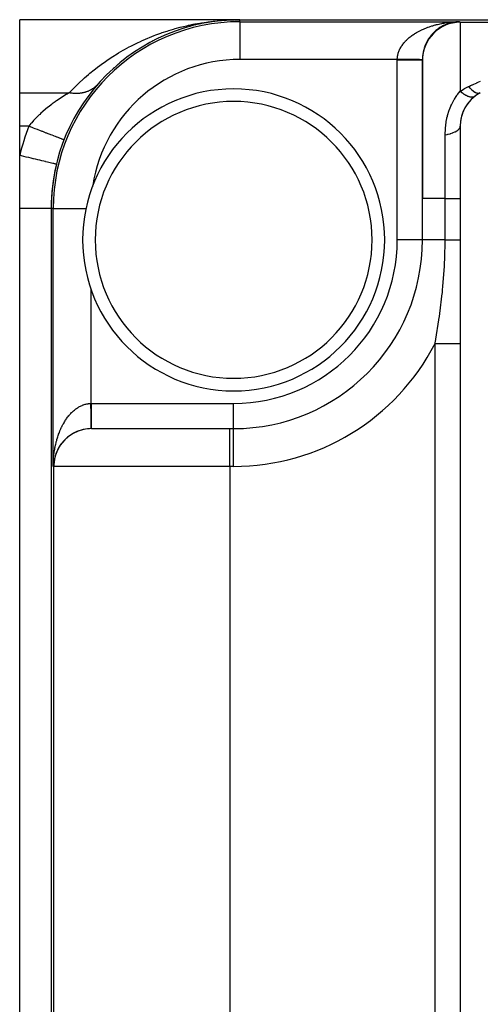
# Model space of a CAD drawing. Extents: x 24 to 1748, y -979 to 580.
# Drawn here: x 461 to 498, y 481 to 559 of the extents above; entities that cross this region are included whole.
import ezdxf

# ---------------------------------------------------------------- set-up
doc = ezdxf.new("R2010")
doc.units = 0
doc.linetypes.add('DASHED', pattern=[11.05, 8.7, -2.35])
doc.layers.get('0').update_dxf_attribs({"linetype": 'CONTINUOUS'})
doc.layers.add('NEVIDI', color=4, linetype='DASHED')

msp = doc.modelspace()

# ---------------------------------------------------------------- linework, layer by layer
at = {"color": 2}
for p, q in [((478.5, 559), (461, 559)), ((461, 553.184169), (461, 559)), ((475.831103, 558.760744), (475.807819, 558.75688)), ((476.272823, 558.833798), (475.831103, 558.760744)), ((475.848569, 558.763804), (475.831103, 558.760744)), ((476.272823, 558.833798), (475.957215, 558.782904)), ((476.272823, 558.833798), (476.253322, 558.83111)), ((476.715994, 558.893571), (476.272823, 558.833798)), ((476.287496, 558.83593), (476.272823, 558.833798)), ((476.715994, 558.893571), (476.700327, 558.891847)), ((477.132416, 558.937406), (476.715994, 558.893571)), ((477.125078, 558.936386), (476.715994, 558.893571)), ((476.727802, 558.894943), (476.715994, 558.893571)), ((477.127654, 558.936787), (476.8371, 558.90754)), ((477.127654, 558.936787), (476.837109, 558.907542)), ((477.127655, 558.936787), (476.837129, 558.907544)), ((477.160458, 558.940089), (477.132429, 558.937267)), ((477.160458, 558.940089), (477.132429, 558.937267)), ((477.160458, 558.940089), (477.132429, 558.937267)), ((477.160458, 558.940089), (477.132439, 558.937156)), ((477.160458, 558.940089), (477.148668, 558.939117)), ((477.160458, 558.940004), (477.148668, 558.939117)), ((477.606065, 558.973348), (477.160458, 558.940089)), ((477.169327, 558.94086), (477.160458, 558.940089)), ((478.048716, 558.993222), (477.598184, 558.972916)), ((478.044768, 558.993121), (477.598184, 558.972868)), ((477.606065, 558.973348), (477.598184, 558.972916)), ((478.052664, 558.99333), (477.606065, 558.973348)), ((477.611993, 558.973692), (477.606065, 558.973348)), ((478.028974, 558.992785), (478.025025, 558.992719)), ((478.032923, 558.992859), (478.028974, 558.992785)), ((478.036871, 558.992939), (478.032923, 558.992859)), ((478.04082, 558.993027), (478.036871, 558.992939)), ((478.044768, 558.993121), (478.04082, 558.993027)), ((478.048716, 558.993222), (478.044768, 558.993121)), ((478.052664, 558.99333), (478.048716, 558.993222)), ((478.055638, 558.993417), (478.052664, 558.99333)), ((478.5, 559), (520.911006, 559)), ((495.786655, 558.834478), (495.871431, 558.836661)), ((495.871431, 558.836661), (496, 558.838324)), ((496, 558.838324), (496, 558.793852)), ((473.253517, 558.052559), (473.220373, 558.040488)), ((473.680651, 558.204713), (473.649918, 558.194538)), ((474.110195, 558.343278), (474.081935, 558.334835)), ((474.54189, 558.468357), (474.516235, 558.461511)), ((474.975633, 558.580084), (474.952645, 558.574662)), ((475.251511, 558.643241), (475.079438, 558.604828)), ((475.390991, 558.674378), (475.26333, 558.64588)), ((475.411211, 558.678535), (475.390991, 558.674378)), ((493.900752, 557.951944), (493.915295, 557.965348)), ((493.994521, 558.041209), (494.009245, 558.053701)), ((494.092056, 558.126507), (494.106821, 558.138018)), ((494.297699, 558.284521), (494.312135, 558.293938)), ((494.745911, 558.545834), (494.758037, 558.551112)), ((471.57741, 557.307056), (471.535635, 557.285902)), ((471.990028, 557.513707), (471.950083, 557.494963)), ((472.407415, 557.706947), (472.369574, 557.69055)), ((472.828893, 557.886632), (472.793494, 557.872535)), ((493.362905, 557.231952), (493.372643, 557.24827)), ((493.4261, 557.343572), (493.436826, 557.359989)), ((493.494037, 557.452623), (493.505703, 557.468976)), ((493.56662, 557.558886), (493.579072, 557.574914)), ((493.643723, 557.662151), (493.656871, 557.677719)), ((493.725205, 557.762217), (493.738937, 557.777175)), ((493.810928, 557.858882), (493.825142, 557.873122)), ((470.371476, 556.606629), (470.32465, 556.577298)), ((470.76792, 556.853596), (470.722697, 556.827145)), ((471.169998, 557.087058), (471.126436, 557.063315)), ((493.159304, 556.764127), (493.164802, 556.777806)), ((493.20267, 556.883849), (493.209233, 556.898541)), ((493.251102, 557.001872), (493.258743, 557.017336)), ((493.304543, 557.117979), (493.313246, 557.133981)), ((469.217609, 555.78292), (469.167223, 555.744461)), ((469.596026, 556.071423), (469.546651, 556.036089)), ((469.980745, 556.345942), (469.93255, 556.313653)), ((493, 555.793967), (493, 544.794386)), ((493, 544.794386), (493, 555.793967)), ((468.12327, 554.831597), (468.070953, 554.783203)), ((468.480919, 555.163244), (468.42905, 555.118224)), ((468.845805, 555.480267), (468.794582, 555.438574)), ((467.431199, 554.123322), (467.378651, 554.06802)), ((467.773226, 554.485052), (467.72068, 554.433238)), ((467.195553, 553.859495), (467.167478, 553.828132)), ((467.198346, 553.862688), (467.195553, 553.859495)), ((461, 550.533119), (461, 553.184169)), ((461, 548.213075), (461, 550.533119)), ((496, 550.533119), (496, 327.466881)), ((464.522877, 549.444266), (464.519791, 549.445468)), ((461, 544), (461, 548.213075)), ((463.916667, 547.510896), (463.913439, 547.511672)), ((493, 541.5), (493, 544.794386)), ((493, 541.5), (493, 544.794386)), ((461, 334), (461, 544)), ((463.5, 544), (463.5, 334)), ((493, 541.5), (492.996511, 541.5)), ((493.005233, 541.5), (493, 541.5)), ((466.661561, 537.593696), (466.661561, 537.570648)), ((466.706033, 526.5), (477.705614, 526.5)), ((466.811555, 526.5), (466.807168, 526.5)), ((477.705614, 526.5), (478, 526.5)), ((477.705614, 526.5), (478, 526.5)), ((478, 526.5), (478, 526.503489)), ((478, 526.494767), (478, 526.5)), ((463.706148, 523.5), (463.661676, 523.5))]:
    msp.add_line(p, q, dxfattribs=at)
for centre, radius, start, end in [((478.5, 544), 15, 90, 180), ((496, 555.793967), 3, 90, 180), ((496, 555.840662), 3, 102.625175, 124.443496), ((496, 555.840662), 3, 90.972496, 102.51063), ((496, 555.840662), 3, 131.973203, 139.119777), ((496, 555.840662), 3, 124.528157, 131.780442), ((496, 555.840662), 3, 154.295298, 161.090828), ((496, 555.840662), 3, 146.862901, 153.782508), ((496, 555.840662), 3, 139.421217, 146.457337), ((496, 555.840662), 3, 165.521314, 180.375793), ((496, 555.840662), 3, 161.709262, 165.153553), ((496, 555.840662), 3, 180.375793, 180.892378), ((478, 541.5), 12, 90, 270), ((478, 541.5), 12, 270, 90), ((499, 550.533119), 3, 117.910068, 180), ((499, 550.533119), 3, 126.869898, 159.968489), ((499, 550.533119), 3, 167.57448, 174.389668), ((499, 550.533119), 3, 160.072209, 166.909847), ((478.5, 544), 15, 166.463797, 180), ((478.5, 544), 11.838439, 171.204862, 171.629259), ((478, 541.5), 15, 270, 360), ((466.706033, 523.5), 3, 90, 180), ((466.708257, 523.5), 3, 110.802045, 177.589758), ((466.708257, 523.5), 3, 95.440695, 109.792521), ((466.708257, 523.5), 3, 90.558508, 95.293788), ((466.708257, 523.5), 3, 90.191552, 90.558508)]:
    msp.add_arc(centre, radius, start, end, dxfattribs=at)
at = {"layer": 'NEVIDI', "color": 7, "linetype": 'CONTINUOUS'}
for p, q in [((474.923006, 558.661329), (475.318314, 558.732614)), ((475.318314, 558.732614), (475.448827, 558.754258)), ((475.448827, 558.754258), (475.844978, 558.814258)), ((475.844978, 558.814258), (475.975922, 558.832217)), ((475.975922, 558.832217), (476.373328, 558.881063)), ((476.373328, 558.881063), (476.504662, 558.895344)), ((476.504662, 558.895344), (476.903193, 558.93305)), ((476.903193, 558.93305), (477.034871, 558.943654)), ((477.034871, 558.943654), (477.434393, 558.970217)), ((477.434393, 558.970217), (477.566373, 558.977142)), ((477.566373, 558.977142), (477.966758, 558.992547)), ((477.966758, 558.992547), (478.028974, 558.994071)), ((478.098983, 558.995785), (478.5, 559)), ((478.5, 558.838324), (478.5, 559)), ((478.5, 558.838324), (496, 558.838324)), ((478.5, 558.838324), (478.5, 555.838439)), ((494.528155, 558.697702), (494.609423, 558.712698)), ((494.609423, 558.712698), (494.698855, 558.728165)), ((494.698855, 558.728165), (494.733482, 558.733867)), ((494.733482, 558.733867), (494.815801, 558.746785)), ((494.815801, 558.746785), (494.940969, 558.764731)), ((494.940969, 558.764731), (495.024193, 558.775545)), ((495.024193, 558.775545), (495.150466, 558.790273)), ((495.234062, 558.798921), (495.361427, 558.810427)), ((495.445699, 558.816942), (495.573673, 558.825175)), ((495.628413, 558.827991), (495.658324, 558.829529)), ((495.658324, 558.829529), (495.786655, 558.834478)), ((496, 558.793852), (516.373474, 558.793852)), ((496, 558.793852), (496, 553.315778)), ((471.8198, 557.787292), (472.204195, 557.927435)), ((472.204195, 557.927435), (472.330119, 557.971284)), ((472.330119, 557.971284), (472.716786, 558.099699)), ((472.716786, 558.099699), (472.843418, 558.139737)), ((472.843418, 558.139737), (473.232195, 558.256549)), ((473.232195, 558.256549), (473.359491, 558.292818)), ((473.359491, 558.292818), (473.750243, 558.398147)), ((473.750243, 558.398147), (473.878158, 558.430682)), ((473.878158, 558.430682), (474.270747, 558.524627)), ((474.270747, 558.524627), (474.399386, 558.55349)), ((474.399386, 558.55349), (474.497216, 558.574811)), ((474.497216, 558.574811), (474.793569, 558.636102)), ((474.793569, 558.636102), (474.923006, 558.661329)), ((492.388333, 557.894038), (492.434445, 557.922799)), ((492.434445, 557.922799), (492.525623, 557.977517)), ((492.525623, 557.977517), (492.587357, 558.013031)), ((492.587357, 558.013031), (492.682117, 558.065285)), ((492.682117, 558.065285), (492.746195, 558.099149)), ((492.746195, 558.099149), (492.84474, 558.149047)), ((492.84474, 558.149047), (492.890274, 558.171249)), ((492.890274, 558.171249), (492.911018, 558.181191)), ((492.911018, 558.181191), (493.013036, 558.22856)), ((493.013036, 558.22856), (493.081487, 558.258973)), ((493.081487, 558.258973), (493.186919, 558.303773)), ((493.186919, 558.303773), (493.257374, 558.332385)), ((493.257374, 558.332385), (493.365905, 558.374478)), ((493.365905, 558.374478), (493.438216, 558.401238)), ((493.438216, 558.401238), (493.449757, 558.405417)), ((493.449757, 558.405417), (493.549612, 558.440534)), ((493.549612, 558.440534), (493.623912, 558.465489)), ((493.623912, 558.465489), (493.737859, 558.50188)), ((493.737859, 558.50188), (493.813939, 558.52495)), ((493.813939, 558.52495), (493.930062, 558.55833)), ((493.930062, 558.55833), (494.007541, 558.579405)), ((494.007541, 558.579405), (494.056392, 558.592211)), ((494.056392, 558.592211), (494.12623, 558.609885)), ((494.12623, 558.609885), (494.205085, 558.628959)), ((494.205085, 558.628959), (494.325737, 558.656373)), ((494.325737, 558.656373), (494.405885, 558.673426)), ((494.405885, 558.673426), (494.528155, 558.697702)), ((470.192839, 557.08348), (470.314364, 557.142564)), ((470.314364, 557.142564), (470.663878, 557.306433)), ((470.663878, 557.306433), (470.688014, 557.317422)), ((470.688014, 557.317422), (470.810913, 557.372733)), ((470.810913, 557.372733), (471.188925, 557.536197)), ((471.188925, 557.536197), (471.313028, 557.587708)), ((471.313028, 557.587708), (471.694657, 557.739594)), ((471.694657, 557.739594), (471.8198, 557.787292)), ((491.466327, 557.079791), (491.522075, 557.149627)), ((491.522075, 557.149627), (491.560503, 557.195258)), ((491.560503, 557.195258), (491.592115, 557.231424)), ((491.592115, 557.231424), (491.62109, 557.26357)), ((491.62109, 557.26357), (491.662643, 557.308125)), ((491.662643, 557.308125), (491.728075, 557.374926)), ((491.728075, 557.374926), (491.772685, 557.418341)), ((491.772685, 557.418341), (491.842753, 557.48341)), ((491.842753, 557.48341), (491.89064, 557.525875)), ((491.89064, 557.525875), (491.952712, 557.578713)), ((491.952712, 557.578713), (491.965082, 557.588963)), ((491.965082, 557.588963), (492.015786, 557.630058)), ((492.015786, 557.630058), (492.09486, 557.691385)), ((492.09486, 557.691385), (492.148383, 557.731128)), ((492.148383, 557.731128), (492.231639, 557.790344)), ((492.231639, 557.790344), (492.288169, 557.828866)), ((492.288169, 557.828866), (492.375232, 557.885728)), ((492.375232, 557.885728), (492.388333, 557.894038)), ((468.745714, 556.290544), (468.862317, 556.360877)), ((468.862317, 556.360877), (469.22148, 556.570159)), ((469.22148, 556.570159), (469.339746, 556.636696)), ((469.339746, 556.636696), (469.703924, 556.834428)), ((469.703924, 556.834428), (469.823802, 556.897204)), ((469.823802, 556.897204), (470.192839, 557.08348)), ((491.080133, 556.347552), (491.104722, 556.423413)), ((491.104722, 556.423413), (491.120169, 556.466451)), ((491.120169, 556.466451), (491.122681, 556.473176)), ((491.122681, 556.473176), (491.152634, 556.548438)), ((491.152634, 556.548438), (491.174094, 556.59772)), ((491.174094, 556.59772), (491.209304, 556.672113)), ((491.209304, 556.672113), (491.234268, 556.720901)), ((491.234268, 556.720901), (491.274722, 556.794372)), ((491.274722, 556.794372), (491.303094, 556.842449)), ((491.303094, 556.842449), (491.31285, 556.858407)), ((491.31285, 556.858407), (491.3487, 556.914797)), ((491.3487, 556.914797), (491.380538, 556.96222)), ((491.380538, 556.96222), (491.431169, 557.033237)), ((491.431169, 557.033237), (491.466327, 557.079791)), ((467.472234, 555.440025), (467.815166, 555.684659)), ((467.815166, 555.684659), (467.928282, 555.762728)), ((467.928282, 555.762728), (468.276837, 555.995429)), ((468.276837, 555.995429), (468.39172, 556.069598)), ((468.39172, 556.069598), (468.745714, 556.290544)), ((491.00019, 555.838439), (478.5, 555.838439)), ((491, 555.794804), (491.000001, 555.798102)), ((491, 541.5), (491, 555.794804)), ((491.112712, 555.794804), (491, 555.794804)), ((491.000001, 555.798102), (491.000048, 555.816622)), ((491.000048, 555.816622), (491.000069, 555.821136)), ((491.000069, 555.821136), (491.00019, 555.838439)), ((491.00019, 555.838439), (491.00282, 555.914912)), ((491.000465, 555.838436), (491.00019, 555.838439)), ((491.052391, 555.837983), (491.000465, 555.838436)), ((491.00282, 555.914912), (491.006415, 555.965864)), ((491.006415, 555.965864), (491.014635, 556.042866)), ((491.014635, 556.042866), (491.017336, 556.062992)), ((491.017336, 556.062992), (491.021908, 556.093761)), ((491.021908, 556.093761), (491.035617, 556.170361)), ((491.035617, 556.170361), (491.046487, 556.220908)), ((491.046487, 556.220908), (491.065668, 556.297255)), ((491.087373, 555.837678), (491.052391, 555.837983)), ((491.065668, 556.297255), (491.080133, 556.347552)), ((491.135973, 555.837254), (491.087373, 555.837678)), ((491.143653, 555.794804), (491.112712, 555.794804)), ((491.139015, 555.837227), (491.135973, 555.837254)), ((491.143831, 555.837185), (491.139015, 555.837227)), ((491.1515, 555.794804), (491.143653, 555.794804)), ((491.173906, 555.836922), (491.143831, 555.837185)), ((491.320728, 555.794804), (491.1515, 555.794804)), ((491.225484, 555.836472), (491.173906, 555.836922)), ((491.260138, 555.83617), (491.225484, 555.836472)), ((491.311476, 555.835722), (491.260138, 555.83617)), ((491.313206, 555.835707), (491.311476, 555.835722)), ((491.32089, 555.83564), (491.313206, 555.835707)), ((491.328451, 555.794804), (491.320728, 555.794804)), ((491.345987, 555.835421), (491.32089, 555.83564)), ((491.363142, 555.794804), (491.328451, 555.794804)), ((491.396814, 555.834977), (491.345987, 555.835421)), ((491.495363, 555.794804), (491.363142, 555.794804)), ((491.431053, 555.834678), (491.396814, 555.834977)), ((491.481364, 555.834239), (491.431053, 555.834678)), ((491.487906, 555.834182), (491.481364, 555.834239)), ((491.495509, 555.834116), (491.487906, 555.834182)), ((491.502795, 555.794804), (491.495363, 555.794804)), ((491.515399, 555.833943), (491.495509, 555.834116)), ((491.607847, 555.794804), (491.502795, 555.794804)), ((491.565242, 555.833508), (491.515399, 555.833943)), ((491.598684, 555.833216), (491.565242, 555.833508)), ((491.647986, 555.832786), (491.598684, 555.833216)), ((491.665916, 555.794804), (491.607847, 555.794804)), ((491.65863, 555.832693), (491.647986, 555.832786)), ((491.666049, 555.832628), (491.65863, 555.832693)), ((491.673351, 555.794804), (491.665916, 555.794804)), ((491.680778, 555.8325), (491.666049, 555.832628)), ((491.831223, 555.794804), (491.673351, 555.794804)), ((491.729314, 555.832076), (491.680778, 555.8325)), ((491.761711, 555.831793), (491.729314, 555.832076)), ((491.809427, 555.831377), (491.761711, 555.831793)), ((491.824274, 555.831248), (491.809427, 555.831377)), ((491.831343, 555.831186), (491.824274, 555.831248)), ((491.838956, 555.794804), (491.831223, 555.794804)), ((491.841261, 555.831099), (491.831343, 555.831186)), ((491.842816, 555.794804), (491.838956, 555.794804)), ((491.888028, 555.830691), (491.841261, 555.831099)), ((491.990013, 555.794804), (491.842816, 555.794804)), ((491.919051, 555.830421), (491.888028, 555.830691)), ((491.964943, 555.83002), (491.919051, 555.830421)), ((491.983295, 555.82986), (491.964943, 555.83002)), ((491.990118, 555.8298), (491.983295, 555.82986)), ((491.996675, 555.794804), (491.990013, 555.794804)), ((491.995353, 555.829755), (491.990118, 555.8298)), ((492.039932, 555.829366), (491.995353, 555.829755)), ((492.064457, 555.794804), (491.996675, 555.794804)), ((492.069632, 555.829107), (492.039932, 555.829366)), ((492.140795, 555.794804), (492.064457, 555.794804)), ((492.113113, 555.828727), (492.069632, 555.829107)), ((492.134438, 555.828541), (492.113113, 555.828727)), ((492.140892, 555.828485), (492.134438, 555.828541)), ((492.147289, 555.794804), (492.140795, 555.794804)), ((492.142014, 555.828475), (492.140892, 555.828485)), ((492.184023, 555.828108), (492.142014, 555.828475)), ((492.269028, 555.794804), (492.147289, 555.794804)), ((492.211978, 555.827864), (492.184023, 555.828108)), ((492.252877, 555.827507), (492.211978, 555.827864)), ((492.276553, 555.827301), (492.252877, 555.827507)), ((492.2827, 555.794804), (492.269028, 555.794804)), ((492.279921, 555.827271), (492.276553, 555.827301)), ((492.282653, 555.827247), (492.279921, 555.827271)), ((492.319321, 555.826927), (492.282653, 555.827247)), ((492.288703, 555.794804), (492.2827, 555.794804)), ((492.414214, 555.794804), (492.288703, 555.794804)), ((492.345461, 555.826699), (492.319321, 555.826927)), ((492.383301, 555.826369), (492.345461, 555.826699)), ((492.408351, 555.82615), (492.383301, 555.826369)), ((492.408739, 555.826147), (492.408351, 555.82615)), ((492.414296, 555.826098), (492.408739, 555.826147)), ((492.419695, 555.794804), (492.414214, 555.794804)), ((492.444562, 555.825834), (492.414296, 555.826098)), ((492.453468, 555.794804), (492.419695, 555.794804)), ((492.468579, 555.825624), (492.444562, 555.825834)), ((492.534606, 555.794804), (492.453468, 555.794804)), ((492.503215, 555.825322), (492.468579, 555.825624)), ((492.526102, 555.825122), (492.503215, 555.825322)), ((492.529636, 555.825091), (492.526102, 555.825122)), ((492.534678, 555.825047), (492.529636, 555.825091)), ((492.539685, 555.794804), (492.534606, 555.794804)), ((492.559108, 555.824834), (492.534678, 555.825047)), ((492.614883, 555.794804), (492.539685, 555.794804)), ((492.580735, 555.824645), (492.559108, 555.824834)), ((492.611952, 555.824373), (492.580735, 555.824645)), ((492.63245, 555.824194), (492.611952, 555.824373)), ((492.642738, 555.794804), (492.614883, 555.794804)), ((492.638282, 555.824143), (492.63245, 555.824194)), ((492.642812, 555.824104), (492.638282, 555.824143)), ((492.647202, 555.794804), (492.642738, 555.794804)), ((492.661832, 555.823938), (492.642812, 555.824104)), ((492.737779, 555.794804), (492.647202, 555.794804)), ((492.680922, 555.823771), (492.661832, 555.823938)), ((492.708531, 555.82353), (492.680922, 555.823771)), ((492.726343, 555.823375), (492.708531, 555.82353)), ((492.734035, 555.823308), (492.726343, 555.823375)), ((492.737846, 555.823275), (492.734035, 555.823308)), ((492.741729, 555.794804), (492.737779, 555.794804)), ((492.752006, 555.823151), (492.737846, 555.823275)), ((492.750516, 555.794804), (492.741729, 555.794804)), ((492.819084, 555.794804), (492.750516, 555.794804)), ((492.768543, 555.823007), (492.752006, 555.823151)), ((492.792161, 555.822801), (492.768543, 555.823007)), ((492.807425, 555.822668), (492.792161, 555.822801)), ((492.815882, 555.822594), (492.807425, 555.822668)), ((492.819157, 555.822565), (492.815882, 555.822594)), ((492.822298, 555.794804), (492.819084, 555.794804)), ((492.829013, 555.822479), (492.819157, 555.822565)), ((492.858387, 555.794804), (492.822298, 555.794804)), ((492.842884, 555.822358), (492.829013, 555.822479)), ((492.86239, 555.822188), (492.842884, 555.822358)), ((492.885883, 555.794804), (492.858387, 555.794804)), ((492.874879, 555.822079), (492.86239, 555.822188)), ((492.883316, 555.822006), (492.874879, 555.822079)), ((492.885957, 555.821983), (492.883316, 555.822006)), ((492.888486, 555.794804), (492.885883, 555.794804)), ((492.89228, 555.821928), (492.885957, 555.821983)), ((492.936625, 555.794804), (492.888486, 555.794804)), ((492.903336, 555.821831), (492.89228, 555.821928)), ((492.918593, 555.821698), (492.903336, 555.821831)), ((492.928197, 555.821615), (492.918593, 555.821698)), ((492.935847, 555.821548), (492.928197, 555.821615)), ((492.937763, 555.821531), (492.935847, 555.821548)), ((492.937683, 555.794804), (492.936625, 555.794804)), ((492.939611, 555.794804), (492.937683, 555.794804)), ((492.941307, 555.8215), (492.937763, 555.821531)), ((492.974116, 555.794804), (492.939611, 555.794804)), ((492.949386, 555.82143), (492.941307, 555.8215)), ((492.96037, 555.821334), (492.949386, 555.82143)), ((492.966972, 555.821276), (492.96037, 555.821334)), ((492.972934, 555.821224), (492.966972, 555.821276)), ((492.974207, 555.821213), (492.972934, 555.821224)), ((492.975349, 555.794804), (492.974116, 555.794804)), ((492.975709, 555.8212), (492.974207, 555.821213)), ((492.984108, 555.794804), (492.975349, 555.794804)), ((492.98085, 555.821155), (492.975709, 555.8212)), ((492.987364, 555.821099), (492.98085, 555.821155)), ((492.994834, 555.794804), (492.984108, 555.794804)), ((492.991004, 555.821067), (492.987364, 555.821099)), ((492.99435, 555.821038), (492.991004, 555.821067)), ((492.994932, 555.821032), (492.99435, 555.821038)), ((492.995385, 555.794804), (492.994834, 555.794804)), ((492.995268, 555.82103), (492.994932, 555.821032)), ((492.997399, 555.821011), (492.995268, 555.82103)), ((493, 555.794804), (492.995385, 555.794804)), ((492.999426, 555.820993), (492.997399, 555.821011)), ((493.000038, 555.820988), (492.999426, 555.820993)), ((493.000114, 555.820987), (493.000038, 555.820988)), ((466.584002, 554.746527), (466.914801, 555.015441)), ((466.914801, 555.015441), (467.023988, 555.101352)), ((467.023988, 555.101352), (467.173101, 555.216478)), ((467.173101, 555.216478), (467.361042, 555.358061)), ((467.361042, 555.358061), (467.472234, 555.440025)), ((465.730382, 553.987061), (466.047708, 554.281102)), ((466.047708, 554.281102), (466.152641, 554.37519)), ((466.152641, 554.37519), (466.476871, 554.656552)), ((466.476871, 554.656552), (466.584002, 554.746527)), ((497.353541, 553.997698), (497.471858, 554.05039)), ((497.471858, 554.05039), (497.483041, 554.055353)), ((497.483041, 554.055353), (497.601363, 554.107683)), ((464.93801, 553.184169), (465.217433, 553.479256)), ((465.217433, 553.479256), (465.317652, 553.581811)), ((465.317652, 553.581811), (465.627755, 553.888781)), ((465.627755, 553.888781), (465.730382, 553.987061)), ((466.188755, 553.229084), (466.178858, 553.226235)), ((466.209156, 553.235106), (466.188755, 553.229084)), ((466.261004, 553.251338), (466.209156, 553.235106)), ((466.292371, 553.261817), (466.261004, 553.251338)), ((466.362956, 553.287275), (466.292371, 553.261817)), ((466.375818, 553.292202), (466.362956, 553.287275)), ((466.3935, 553.299123), (466.375818, 553.292202)), ((466.404671, 553.303585), (466.3935, 553.299123)), ((466.462366, 553.327757), (466.404671, 553.303585)), ((466.492166, 553.341002), (466.462366, 553.327757)), ((466.559062, 553.372705), (466.492166, 553.341002)), ((466.563255, 553.374786), (466.559062, 553.372705)), ((466.587998, 553.387296), (466.563255, 553.374786)), ((466.587915, 553.387235), (466.5907, 553.388669)), ((466.590692, 553.388683), (466.587998, 553.387296)), ((466.590692, 553.388683), (466.587998, 553.387296)), ((466.652868, 553.42204), (466.590692, 553.388683)), ((466.68084, 553.437926), (466.652868, 553.42204)), ((466.740114, 553.4735), (466.68084, 553.437926)), ((466.743614, 553.475684), (466.740114, 553.4735)), ((466.765827, 553.489775), (466.743614, 553.475684)), ((466.770666, 553.492897), (466.765827, 553.489775)), ((466.831127, 553.533552), (466.770666, 553.492897)), ((466.857162, 553.552034), (466.831127, 553.533552)), ((466.905127, 553.587716), (466.857162, 553.552034)), ((466.915257, 553.595534), (466.905127, 553.587716)), ((466.928948, 553.606262), (466.915257, 553.595534)), ((466.940218, 553.615235), (466.928948, 553.606262)), ((466.995863, 553.661507), (466.940218, 553.615235)), ((467.019735, 553.682413), (466.995863, 553.661507)), ((467.057266, 553.716657), (467.019735, 553.682413)), ((467.072805, 553.731352), (467.057266, 553.716657)), ((467.07903, 553.737328), (467.072805, 553.731352)), ((467.095531, 553.753416), (467.07903, 553.737328)), ((467.145942, 553.804949), (467.095531, 553.753416)), ((495.781401, 553.054382), (495.999997, 553.315777)), ((495.999997, 553.315777), (496.135189, 553.208226)), ((496.000008, 553.315781), (496.020541, 553.329185)), ((496.020541, 553.329185), (496.319351, 553.508901)), ((496.319351, 553.508901), (496.348347, 553.524892)), ((496.348347, 553.524892), (496.659572, 553.681892)), ((496.659572, 553.681892), (496.749136, 553.584946)), ((496.659574, 553.681893), (496.695427, 553.698493)), ((496.695427, 553.698493), (496.706628, 553.703673)), ((496.706628, 553.703673), (496.824815, 553.758142)), ((496.749136, 553.584946), (496.785105, 553.548267)), ((496.785105, 553.548267), (496.788034, 553.545339)), ((496.788034, 553.545339), (496.888489, 553.450178)), ((496.824815, 553.758142), (496.836004, 553.763282)), ((496.836004, 553.763282), (496.954214, 553.817392)), ((496.888489, 553.450178), (496.923693, 553.419327)), ((496.923693, 553.419327), (496.926704, 553.41675)), ((496.926704, 553.41675), (497.024255, 553.338713)), ((496.954214, 553.817392), (496.965401, 553.822495)), ((496.965401, 553.822495), (497.08357, 553.876217)), ((497.024255, 553.338713), (497.058254, 553.314085)), ((497.058254, 553.314085), (497.061152, 553.312049)), ((497.061152, 553.312049), (497.154491, 553.252139)), ((497.08357, 553.876217), (497.094775, 553.881294)), ((497.094775, 553.881294), (497.212913, 553.934636)), ((497.154491, 553.252139), (497.186673, 553.234169)), ((497.186673, 553.234169), (497.18941, 553.232709)), ((497.18941, 553.232709), (497.277061, 553.191936)), ((497.212913, 553.934636), (497.224113, 553.939675)), ((497.224113, 553.939675), (497.34235, 553.992697)), ((497.34235, 553.992697), (497.353541, 553.997698)), ((461, 553.184169), (464.93801, 553.184169)), ((463.804988, 552.464007), (463.583873, 552.304085)), ((463.83782, 552.487137), (463.804988, 552.464007)), ((463.917801, 552.542842), (463.83782, 552.487137)), ((464.056482, 552.637333), (463.917801, 552.542842)), ((464.088579, 552.658836), (464.056482, 552.637333)), ((464.301444, 552.798114), (464.088579, 552.658836)), ((464.321646, 552.81104), (464.301444, 552.798114)), ((464.332613, 552.818037), (464.321646, 552.81104)), ((464.536881, 552.945811), (464.332613, 552.818037)), ((464.566728, 552.9641), (464.536881, 552.945811)), ((464.69532, 553.041866), (464.566728, 552.9641)), ((464.760082, 553.080411), (464.69532, 553.041866)), ((464.788218, 553.097029), (464.760082, 553.080411)), ((464.93801, 553.184169), (464.788218, 553.097029)), ((464.944706, 553.182897), (464.938007, 553.18417)), ((465.026225, 553.168645), (464.944706, 553.182897)), ((465.062, 553.163113), (465.026225, 553.168645)), ((465.099855, 553.157741), (465.062, 553.163113)), ((465.133642, 553.153364), (465.099855, 553.157741)), ((465.143389, 553.152175), (465.133642, 553.153364)), ((465.179075, 553.148101), (465.143389, 553.152175)), ((465.260188, 553.140488), (465.179075, 553.148101)), ((465.295743, 553.137875), (465.260188, 553.140488)), ((465.323557, 553.136141), (465.295743, 553.137875)), ((465.357084, 553.134415), (465.323557, 553.136141)), ((465.376413, 553.1336), (465.357084, 553.134415)), ((465.41173, 553.132457), (465.376413, 553.1336)), ((465.491857, 553.131528), (465.41173, 553.132457)), ((465.526894, 553.131856), (465.491857, 553.131528)), ((465.544849, 553.1322), (465.526894, 553.131856)), ((465.577817, 553.133143), (465.544849, 553.1322)), ((465.606312, 553.134286), (465.577817, 553.133143)), ((465.641034, 553.136093), (465.606312, 553.134286)), ((465.71957, 553.14188), (465.641034, 553.136093)), ((465.753858, 553.145156), (465.71957, 553.14188)), ((465.761968, 553.145999), (465.753858, 553.145156)), ((465.794331, 553.149619), (465.761968, 553.145999)), ((465.831432, 553.154283), (465.794331, 553.149619)), ((465.865255, 553.15902), (465.831432, 553.154283)), ((465.941703, 553.171463), (465.865255, 553.15902)), ((465.973934, 553.177445), (465.941703, 553.171463)), ((465.97496, 553.177643), (465.973934, 553.177445)), ((466.005199, 553.183674), (465.97496, 553.177643)), ((466.050186, 553.193387), (466.005199, 553.183674)), ((466.0829, 553.201016), (466.050186, 553.193387)), ((466.156685, 553.220023), (466.0829, 553.201016)), ((466.178858, 553.226235), (466.156685, 553.220023)), ((495.321123, 552.299032), (495.514168, 552.659368)), ((495.514168, 552.659368), (495.536437, 552.696265)), ((495.536437, 552.696265), (495.672846, 552.905575)), ((495.672846, 552.905575), (495.718448, 552.969827)), ((495.718448, 552.969827), (495.756568, 553.021579)), ((495.756568, 553.021579), (495.781401, 553.054382)), ((496.135189, 553.208226), (496.149339, 553.197655)), ((496.149339, 553.197655), (496.169966, 553.182481)), ((496.169966, 553.182481), (496.173871, 553.17964)), ((496.173871, 553.17964), (496.298754, 553.09415)), ((496.298754, 553.09415), (496.312625, 553.085311)), ((496.312625, 553.085311), (496.352774, 553.060488)), ((496.352774, 553.060488), (496.356672, 553.058139)), ((496.356672, 553.058139), (496.45791, 553.001042)), ((496.45791, 553.001042), (496.471293, 552.994072)), ((496.471293, 552.994072), (496.529249, 552.965514)), ((496.529249, 552.965514), (496.532896, 552.963807)), ((496.532896, 552.963807), (496.610453, 552.930167)), ((496.610453, 552.930167), (496.623159, 552.925156)), ((496.623159, 552.925156), (496.695857, 552.899397)), ((496.695857, 552.899397), (496.699381, 552.898279)), ((496.699381, 552.898279), (496.754044, 552.882604)), ((496.754044, 552.882604), (496.766013, 552.879603)), ((496.766013, 552.879603), (496.849664, 552.86334)), ((496.849664, 552.86334), (496.852887, 552.862889)), ((496.852887, 552.862889), (496.886735, 552.85901)), ((496.886735, 552.85901), (496.897684, 552.858104)), ((496.897684, 552.858104), (496.987987, 552.85793)), ((496.987987, 552.85793), (496.990697, 552.858148)), ((496.990697, 552.858148), (497.006642, 552.859722)), ((497.006642, 552.859722), (497.016288, 552.860926)), ((497.016288, 552.860926), (497.10802, 552.883365)), ((497.10802, 552.883365), (497.110443, 552.884269)), ((497.110443, 552.884269), (497.111771, 552.884772)), ((497.111771, 552.884772), (497.120156, 552.88808)), ((497.120156, 552.88808), (497.2, 552.93312)), ((497.277061, 553.191936), (497.306906, 553.180908)), ((497.306906, 553.180908), (497.309443, 553.180043)), ((497.309443, 553.180043), (497.38994, 553.159035)), ((497.38994, 553.159035), (497.41721, 553.155049)), ((497.41721, 553.155049), (497.419394, 553.154806)), ((497.419394, 553.154806), (497.491613, 553.15392)), ((497.491613, 553.15392), (497.515587, 553.157093)), ((497.515587, 553.157093), (497.517608, 553.157451)), ((497.517608, 553.157451), (497.580265, 553.176623)), ((497.580265, 553.176623), (497.595738, 553.184166)), ((462.799767, 551.668299), (462.680968, 551.560657)), ((462.83158, 551.696546), (462.799767, 551.668299)), ((463.04758, 551.882329), (462.83158, 551.696546)), ((463.079853, 551.909235), (463.04758, 551.882329)), ((463.083762, 551.912479), (463.079853, 551.909235)), ((463.29819, 552.085877), (463.083762, 551.912479)), ((463.330809, 552.111503), (463.29819, 552.085877)), ((463.500284, 552.241654), (463.330809, 552.111503)), ((463.550947, 552.279627), (463.500284, 552.241654)), ((463.583873, 552.304085), (463.550947, 552.279627)), ((494.991575, 551.392258), (495.120555, 551.813916)), ((495.120555, 551.813916), (495.136217, 551.857691)), ((495.136217, 551.857691), (495.299677, 552.253644)), ((495.299677, 552.253644), (495.319012, 552.29462)), ((495.319012, 552.29462), (495.321123, 552.299032)), ((462.1054, 550.982046), (461.955898, 550.812506)), ((462.133272, 551.012637), (462.1054, 550.982046)), ((462.30231, 551.191983), (462.133272, 551.012637)), ((462.326354, 551.216685), (462.30231, 551.191983)), ((462.355694, 551.24657), (462.326354, 551.216685)), ((462.558377, 551.445793), (462.355694, 551.24657)), ((462.588997, 551.47486), (462.558377, 551.445793)), ((462.680968, 551.560657), (462.588997, 551.47486)), ((494.877886, 550.850056), (494.885952, 550.899028)), ((494.885952, 550.899028), (494.93609, 551.159674)), ((494.93609, 551.159674), (494.946371, 551.206272)), ((494.946371, 551.206272), (494.979636, 551.345756)), ((494.979636, 551.345756), (494.991575, 551.392258)), ((461.727452, 550.533119), (461, 550.533119)), ((461.896075, 550.741885), (461.727452, 550.533119)), ((461.735433, 550.530011), (461.727452, 550.533119)), ((461.858773, 550.481968), (461.735433, 550.530011)), ((462.052423, 550.406539), (461.858773, 550.481968)), ((461.922416, 550.773189), (461.896075, 550.741885)), ((461.955898, 550.812506), (461.922416, 550.773189)), ((462.10843, 550.384724), (462.052423, 550.406539)), ((462.231292, 550.336868), (462.10843, 550.384724)), ((462.41974, 550.263464), (462.231292, 550.336868)), ((462.474311, 550.242208), (462.41974, 550.263464)), ((462.594834, 550.195263), (462.474311, 550.242208)), ((462.774855, 550.125143), (462.594834, 550.195263)), ((462.82691, 550.104867), (462.774855, 550.125143)), ((462.9428, 550.059726), (462.82691, 550.104867)), ((494.800006, 549.867512), (494.817906, 550.33823)), ((494.817906, 550.33823), (494.821852, 550.388075)), ((494.821852, 550.388075), (494.877886, 550.850056)), ((495.609998, 550.096137), (495.722071, 550.158547)), ((495.722071, 550.158547), (495.741703, 550.171067)), ((495.741703, 550.171067), (495.751759, 550.177708)), ((495.751759, 550.177708), (495.84199, 550.246175)), ((495.84199, 550.246175), (495.855701, 550.258419)), ((495.855701, 550.258419), (495.863298, 550.265484)), ((495.863298, 550.265484), (495.929267, 550.338966)), ((495.929267, 550.338966), (495.937572, 550.350527)), ((495.937572, 550.350527), (495.942582, 550.357897)), ((495.942582, 550.357897), (495.982222, 550.43513)), ((495.982222, 550.43513), (495.985893, 550.44579)), ((495.985893, 550.44579), (495.988232, 550.453335)), ((495.988232, 550.453335), (496, 550.533119)), ((463.111255, 549.994111), (462.9428, 550.059726)), ((463.159789, 549.975206), (463.111255, 549.994111)), ((463.26877, 549.932757), (463.159789, 549.975206)), ((463.422739, 549.872784), (463.26877, 549.932757)), ((463.467343, 549.85541), (463.422739, 549.872784)), ((463.567096, 549.816555), (463.467343, 549.85541)), ((463.704116, 549.763184), (463.567096, 549.816555)), ((463.743558, 549.747821), (463.704116, 549.763184)), ((463.832309, 549.713251), (463.743558, 549.747821)), ((463.950153, 549.667349), (463.832309, 549.713251)), ((463.983866, 549.654218), (463.950153, 549.667349)), ((464.059562, 549.624733), (463.983866, 549.654218)), ((464.156339, 549.587037), (464.059562, 549.624733)), ((464.183759, 549.576357), (464.156339, 549.587037)), ((464.244857, 549.552558), (464.183759, 549.576357)), ((464.319237, 549.523587), (464.244857, 549.552558)), ((464.339849, 549.515558), (464.319237, 549.523587)), ((464.384904, 549.498008), (464.339849, 549.515558)), ((464.435798, 549.478184), (464.384904, 549.498008)), ((464.449204, 549.472963), (464.435798, 549.478184)), ((464.477097, 549.462098), (464.449204, 549.472963)), ((464.503924, 549.451649), (464.477097, 549.462098)), ((464.509915, 549.449315), (464.503924, 549.451649)), ((464.519791, 549.445468), (464.509915, 549.449315)), ((494.8, 549.858053), (494.965373, 549.888047)), ((494.8, 549.858053), (494.800006, 549.867512)), ((494.8, 544.794386), (494.8, 549.858053)), ((494.965373, 549.888047), (495.011696, 549.897748)), ((495.011696, 549.897748), (495.029548, 549.901649)), ((495.029548, 549.901649), (495.189766, 549.941065)), ((495.189766, 549.941065), (495.229445, 549.952164)), ((495.229445, 549.952164), (495.245642, 549.956863)), ((495.245642, 549.956863), (495.393069, 550.004622)), ((495.393069, 550.004622), (495.42592, 550.016642)), ((495.42592, 550.016642), (495.440199, 550.022043)), ((495.440199, 550.022043), (495.571477, 550.077515)), ((495.571477, 550.077515), (495.597696, 550.090056)), ((495.597696, 550.090056), (495.609998, 550.096137)), ((461.137011, 548.180086), (461.000002, 548.213069)), ((461.322307, 548.135477), (461.137011, 548.180086)), ((461.339033, 548.131451), (461.322307, 548.135477)), ((461.525681, 548.086517), (461.339033, 548.131451)), ((461.706166, 548.043066), (461.525681, 548.086517)), ((461.722486, 548.039137), (461.706166, 548.043066)), ((461.905003, 547.995198), (461.722486, 548.039137)), ((462.07719, 547.953745), (461.905003, 547.995198)), ((462.092813, 547.949983), (462.07719, 547.953745)), ((462.26804, 547.907799), (462.092813, 547.949983)), ((462.429156, 547.869011), (462.26804, 547.907799)), ((462.443802, 547.865485), (462.429156, 547.869011)), ((462.608151, 547.825919), (462.443802, 547.865485)), ((462.755398, 547.790471), (462.608151, 547.825919)), ((462.768807, 547.787243), (462.755398, 547.790471)), ((462.91941, 547.750986), (462.768807, 547.787243)), ((463.050464, 547.719436), (462.91941, 547.750986)), ((463.062395, 547.716563), (463.050464, 547.719436)), ((463.196056, 547.684385), (463.062395, 547.716563)), ((463.308885, 547.657222), (463.196056, 547.684385)), ((463.319099, 547.654763), (463.308885, 547.657222)), ((463.433253, 547.62728), (463.319099, 547.654763)), ((463.5259, 547.604975), (463.433253, 547.62728)), ((463.534231, 547.602969), (463.5259, 547.604975)), ((463.626579, 547.580736), (463.534231, 547.602969)), ((463.697823, 547.563583), (463.626579, 547.580736)), ((463.704202, 547.562047), (463.697823, 547.563583)), ((463.772725, 547.545549), (463.704202, 547.562047)), ((463.821597, 547.533783), (463.772725, 547.545549)), ((463.82576, 547.53278), (463.821597, 547.533783)), ((463.868897, 547.522395), (463.82576, 547.53278)), ((463.894878, 547.51614), (463.868897, 547.522395)), ((463.896884, 547.515657), (463.894878, 547.51614)), ((463.913439, 547.511672), (463.896884, 547.515657)), ((494.8, 544.794386), (493, 544.794386)), ((494.8, 544.794386), (496, 544.794386)), ((494.8, 541.5), (494.8, 544.794386)), ((461.188396, 544), (461, 544)), ((461.304617, 544), (461.188396, 544)), ((461.319517, 544), (461.304617, 544)), ((461.572205, 544), (461.319517, 544)), ((461.643437, 544), (461.572205, 544)), ((461.657721, 544), (461.643437, 544)), ((461.936781, 544), (461.657721, 544)), ((461.966042, 544), (461.936781, 544)), ((461.979498, 544), (461.966042, 544)), ((462.267609, 544), (461.979498, 544)), ((462.275526, 544), (462.267609, 544)), ((462.280125, 544), (462.275526, 544)), ((462.544116, 544), (462.280125, 544)), ((462.555241, 544), (462.544116, 544)), ((462.58248, 544), (462.555241, 544)), ((462.791284, 544), (462.58248, 544)), ((462.801237, 544), (462.791284, 544)), ((462.852147, 544), (462.801237, 544)), ((463.005829, 544), (462.852147, 544)), ((463.014292, 544), (463.005829, 544)), ((463.079698, 544), (463.014292, 544)), ((463.184627, 544), (463.079698, 544)), ((463.191493, 544), (463.184627, 544)), ((463.261143, 544), (463.191493, 544)), ((463.325134, 544), (463.261143, 544)), ((463.330296, 544), (463.325134, 544)), ((463.39305, 544), (463.330296, 544)), ((463.42533, 544), (463.39305, 544)), ((463.428719, 544), (463.42533, 544)), ((463.473142, 544), (463.428719, 544)), ((463.483764, 544), (463.473142, 544)), ((463.485332, 544), (463.483764, 544)), ((463.5, 544), (463.485332, 544)), ((463.661676, 544), (463.5, 544)), ((463.661676, 523.5), (463.661676, 544)), ((463.661676, 544), (466.275164, 544)), ((492.996511, 541.5), (491, 541.5)), ((494.8, 541.5), (493.005233, 541.5)), ((494.770119, 539.964678), (494.8, 541.5)), ((494.8, 541.5), (494.920456, 541.5)), ((494.920456, 541.5), (494.94698, 541.5)), ((494.94698, 541.5), (494.95448, 541.5)), ((494.95448, 541.5), (495.116009, 541.5)), ((495.116009, 541.5), (495.123066, 541.5)), ((495.123066, 541.5), (495.153701, 541.5)), ((495.153701, 541.5), (495.274146, 541.5)), ((495.274146, 541.5), (495.280696, 541.5)), ((495.280696, 541.5), (495.365328, 541.5)), ((495.365328, 541.5), (495.419938, 541.5)), ((495.419938, 541.5), (495.425928, 541.5)), ((495.425928, 541.5), (495.551502, 541.5)), ((495.551502, 541.5), (495.551817, 541.5)), ((495.551817, 541.5), (495.557178, 541.5)), ((495.557178, 541.5), (495.668635, 541.5)), ((495.668635, 541.5), (495.67332, 541.5)), ((495.67332, 541.5), (495.708957, 541.5)), ((495.708957, 541.5), (495.769203, 541.5)), ((495.769203, 541.5), (495.773158, 541.5)), ((495.773158, 541.5), (495.83448, 541.5)), ((495.83448, 541.5), (495.852522, 541.5)), ((495.852522, 541.5), (495.855691, 541.5)), ((495.855691, 541.5), (495.9178, 541.5)), ((495.9178, 541.5), (495.920201, 541.5)), ((495.920201, 541.5), (495.925847, 541.5)), ((495.925847, 541.5), (495.96439, 541.5)), ((495.96439, 541.5), (495.965974, 541.5)), ((495.965974, 541.5), (495.981379, 541.5)), ((495.981379, 541.5), (495.991859, 541.5)), ((495.991859, 541.5), (495.992607, 541.5)), ((495.992607, 541.5), (496, 541.5)), ((494.757676, 539.672595), (494.770119, 539.964678)), ((494.630374, 537.824846), (494.743475, 539.387497)), ((494.743475, 539.387497), (494.757676, 539.672595)), ((494.600039, 537.504013), (494.630374, 537.824846)), ((466.661561, 537.570648), (466.661561, 528.49981)), ((494.378909, 535.63796), (494.572144, 537.228684)), ((494.572144, 537.228684), (494.579247, 537.297213)), ((494.579247, 537.297213), (494.600039, 537.504013)), ((494.313986, 535.181266), (494.347602, 535.414239)), ((494.347602, 535.414239), (494.378909, 535.63796)), ((494.062675, 533.611364), (494.309564, 535.151131)), ((494.309564, 535.151131), (494.313986, 535.181266)), ((494, 447.246211), (494, 533.253789)), ((494, 533.253789), (494.112711, 533.253789)), ((494.000004, 533.253786), (494.019631, 533.364664)), ((494.019631, 533.364664), (494.029566, 533.421163)), ((494.029566, 533.421163), (494.062675, 533.611364)), ((494.112711, 533.253789), (494.232413, 533.253789)), ((494.232413, 533.253789), (494.243875, 533.253789)), ((494.243875, 533.253789), (494.363142, 533.253789)), ((494.363142, 533.253789), (494.495262, 533.253789)), ((494.495262, 533.253789), (494.506459, 533.253789)), ((494.506459, 533.253789), (494.607848, 533.253789)), ((494.607848, 533.253789), (494.749472, 533.253789)), ((494.749472, 533.253789), (494.759998, 533.253789)), ((494.759998, 533.253789), (494.842818, 533.253789)), ((494.842818, 533.253789), (494.990071, 533.253789)), ((494.990071, 533.253789), (495.000002, 533.253789)), ((495.000002, 533.253789), (495.06446, 533.253789)), ((495.06446, 533.253789), (495.212975, 533.253789)), ((495.212975, 533.253789), (495.2221, 533.253789)), ((495.2221, 533.253789), (495.26903, 533.253789)), ((495.26903, 533.253789), (495.414214, 533.253789)), ((495.414214, 533.253789), (495.422367, 533.253789)), ((495.422367, 533.253789), (495.453468, 533.253789)), ((495.453468, 533.253789), (495.590182, 533.253789)), ((495.590182, 533.253789), (495.597179, 533.253789)), ((495.597179, 533.253789), (495.614882, 533.253789)), ((495.614882, 533.253789), (495.73774, 533.253789)), ((495.73774, 533.253789), (495.743427, 533.253789)), ((495.743427, 533.253789), (495.750515, 533.253789)), ((495.750515, 533.253789), (495.854293, 533.253789)), ((495.854293, 533.253789), (495.858387, 533.253789)), ((495.858387, 533.253789), (495.858572, 533.253789)), ((495.858572, 533.253789), (495.936625, 533.253789)), ((495.936625, 533.253789), (495.937678, 533.253789)), ((495.937678, 533.253789), (495.940507, 533.253789)), ((495.940507, 533.253789), (495.984108, 533.253789)), ((495.984108, 533.253789), (495.986456, 533.253789)), ((495.986456, 533.253789), (495.987738, 533.253789)), ((495.987738, 533.253789), (496, 533.253789)), ((465.641631, 528.187172), (465.705662, 528.225298)), ((465.705662, 528.225298), (465.754138, 528.252379)), ((465.754138, 528.252379), (465.827898, 528.290705)), ((465.827898, 528.290705), (465.876898, 528.314281)), ((465.876898, 528.314281), (465.951585, 528.34738)), ((465.951585, 528.34738), (466.001171, 528.367493)), ((466.001171, 528.367493), (466.033514, 528.379822)), ((466.033514, 528.379822), (466.076666, 528.395308)), ((466.076666, 528.395308), (466.126718, 528.411904)), ((466.126718, 528.411904), (466.202735, 528.434328)), ((466.202735, 528.434328), (466.253312, 528.447406)), ((466.253312, 528.447406), (466.329653, 528.46438)), ((466.329653, 528.46438), (466.380307, 528.473816)), ((466.380307, 528.473816), (466.437039, 528.48266)), ((466.437039, 528.48266), (466.457146, 528.485358)), ((466.457146, 528.485358), (466.508181, 528.49118)), ((466.508181, 528.49118), (466.585058, 528.497172)), ((466.585058, 528.497172), (466.636057, 528.4993)), ((466.636057, 528.4993), (466.661561, 528.49981)), ((466.661561, 528.49981), (466.664859, 528.499837)), ((466.661712, 528.482574), (466.661561, 528.49981)), ((466.662017, 528.447561), (466.661712, 528.482574)), ((466.662468, 528.395875), (466.662017, 528.447561)), ((466.662774, 528.360908), (466.662468, 528.395875)), ((466.662815, 528.356172), (466.662774, 528.360908)), ((466.662883, 528.348364), (466.662815, 528.356172)), ((466.663224, 528.309358), (466.662883, 528.348364)), ((466.663528, 528.274517), (466.663224, 528.309358)), ((466.663976, 528.223097), (466.663528, 528.274517)), ((466.664278, 528.188549), (466.663976, 528.223097)), ((466.66436, 528.179127), (466.664278, 528.188549)), ((466.664859, 528.499837), (466.683378, 528.499952)), ((466.683378, 528.499952), (466.687892, 528.49997)), ((466.687892, 528.49997), (466.705196, 528.5)), ((466.705196, 528.5), (478, 528.5)), ((466.705196, 528.387187), (466.705196, 528.5)), ((466.705196, 528.364206), (466.705196, 528.387187)), ((466.705196, 528.356347), (466.705196, 528.364206)), ((466.705196, 528.186958), (466.705196, 528.356347)), ((478, 526.503489), (478, 528.5)), ((464.748563, 527.323543), (464.808614, 527.405137)), ((464.808614, 527.405137), (464.849008, 527.457688)), ((464.849008, 527.457688), (464.910996, 527.534868)), ((464.910996, 527.534868), (464.921194, 527.547176)), ((464.921194, 527.547176), (464.952551, 527.584355)), ((464.952551, 527.584355), (465.016526, 527.657176)), ((465.016526, 527.657176), (465.059383, 527.703768)), ((465.059383, 527.703768), (465.125146, 527.771998)), ((465.125146, 527.771998), (465.169111, 527.815487)), ((465.169111, 527.815487), (465.236462, 527.878938)), ((465.236462, 527.878938), (465.268596, 527.907901)), ((465.268596, 527.907901), (465.281471, 527.919273)), ((465.281471, 527.919273), (465.350339, 527.977894)), ((465.350339, 527.977894), (465.396316, 528.015007)), ((465.396316, 528.015007), (465.466739, 528.068809)), ((465.466739, 528.068809), (465.513695, 528.102688)), ((465.513695, 528.102688), (465.585158, 528.151268)), ((465.585158, 528.151268), (465.63288, 528.181749)), ((465.63288, 528.181749), (465.641631, 528.187172)), ((466.664429, 528.171198), (466.66436, 528.179127)), ((466.664723, 528.137562), (466.664429, 528.171198)), ((466.665023, 528.103166), (466.664723, 528.137562)), ((466.665464, 528.052606), (466.665023, 528.103166)), ((466.665761, 528.018532), (466.665464, 528.052606)), ((466.665884, 528.00447), (466.665761, 528.018532)), ((466.665949, 527.997045), (466.665884, 528.00447)), ((466.666198, 527.968487), (466.665949, 527.997045)), ((466.666492, 527.934803), (466.666198, 527.968487)), ((466.666923, 527.885378), (466.666492, 527.934803)), ((466.667213, 527.852136), (466.666923, 527.885378)), ((466.667372, 527.833904), (466.667213, 527.852136)), ((466.667439, 527.826227), (466.667372, 527.833904)), ((466.667639, 527.803264), (466.667439, 527.826227)), ((466.667924, 527.770686), (466.667639, 527.803264)), ((466.668343, 527.722606), (466.667924, 527.770686)), ((466.668622, 527.69061), (466.668343, 527.722606)), ((466.668815, 527.668494), (466.668622, 527.69061)), ((466.668878, 527.66129), (466.668815, 527.668494)), ((466.669035, 527.643336), (466.668878, 527.66129)), ((466.669308, 527.612059), (466.669035, 527.643336)), ((466.669711, 527.565768), (466.669308, 527.612059)), ((466.669978, 527.535176), (466.669711, 527.565768)), ((466.670199, 527.509872), (466.669978, 527.535176)), ((466.670257, 527.503217), (466.670199, 527.509872)), ((466.670373, 527.489956), (466.670257, 527.503217)), ((466.670633, 527.460106), (466.670373, 527.489956)), ((466.671018, 527.41604), (466.670633, 527.460106)), ((466.671271, 527.386993), (466.671018, 527.41604)), ((466.705195, 527.675847), (466.705196, 527.834085)), ((466.705195, 527.668778), (466.705195, 527.675847)), ((466.705195, 527.657191), (466.705195, 527.668778)), ((466.705195, 527.516814), (466.705195, 527.657191)), ((466.705195, 527.50999), (466.705195, 527.516814)), ((466.705195, 527.435582), (466.705195, 527.50999)), ((466.705195, 527.365661), (466.705195, 527.435582)), ((466.705196, 528.179273), (466.705196, 528.186958)), ((466.705196, 528.136879), (466.705196, 528.179273)), ((466.705196, 528.012242), (466.705196, 528.136879)), ((466.705196, 528.004639), (466.705196, 528.012242)), ((466.705196, 527.892222), (466.705196, 528.004639)), ((466.705196, 527.841504), (466.705196, 527.892222)), ((466.705196, 527.834085), (466.705196, 527.841504)), ((464.328734, 526.609692), (464.350929, 526.655211)), ((464.350929, 526.655211), (464.383843, 526.720786)), ((464.383843, 526.720786), (464.434713, 526.81788)), ((464.434713, 526.81788), (464.469213, 526.880984)), ((464.469213, 526.880984), (464.522525, 526.974449)), ((464.522525, 526.974449), (464.558472, 527.034866)), ((464.558472, 527.034866), (464.606024, 527.111764)), ((464.606024, 527.111764), (464.614225, 527.124692)), ((464.614225, 527.124692), (464.651817, 527.182747)), ((464.651817, 527.182747), (464.709672, 527.268381)), ((464.709672, 527.268381), (464.748563, 527.323543)), ((466.671514, 527.35911), (466.671271, 527.386993)), ((466.671572, 527.352457), (466.671514, 527.35911)), ((466.671645, 527.344168), (466.671572, 527.352457)), ((466.671891, 527.315977), (466.671645, 527.344168)), ((466.672252, 527.274553), (466.671891, 527.315977)), ((466.672491, 527.247156), (466.672252, 527.274553)), ((466.672752, 527.2173), (466.672491, 527.247156)), ((466.672802, 527.211484), (466.672752, 527.2173)), ((466.67284, 527.207134), (466.672802, 527.211484)), ((466.673071, 527.18066), (466.67284, 527.207134)), ((466.673407, 527.142189), (466.673071, 527.18066)), ((466.67363, 527.11665), (466.673407, 527.142189)), ((466.6739, 527.085704), (466.67363, 527.11665)), ((466.673952, 527.079719), (466.6739, 527.085704)), ((466.674165, 527.055279), (466.673952, 527.079719)), ((466.674473, 527.019994), (466.674165, 527.055279)), ((466.674677, 526.996659), (466.674473, 527.019994)), ((466.674949, 526.965448), (466.674677, 526.996659)), ((466.67497, 526.963047), (466.674949, 526.965448)), ((466.674992, 526.960559), (466.67497, 526.963047)), ((466.675164, 526.940865), (466.674992, 526.960559)), ((466.675443, 526.908915), (466.675164, 526.940865)), ((466.675625, 526.888), (466.675443, 526.908915)), ((466.675888, 526.857918), (466.675625, 526.888)), ((466.675894, 526.857204), (466.675888, 526.857918)), ((466.675934, 526.852683), (466.675894, 526.857204)), ((466.67606, 526.838169), (466.675934, 526.852683)), ((466.676307, 526.809943), (466.67606, 526.838169)), ((466.676468, 526.791469), (466.676307, 526.809943)), ((466.676698, 526.765151), (466.676468, 526.791469)), ((466.676724, 526.76217), (466.676698, 526.765151)), ((466.676757, 526.758352), (466.676724, 526.76217)), ((466.676848, 526.747985), (466.676757, 526.758352)), ((466.67706, 526.72362), (466.676848, 526.747985)), ((466.677199, 526.707792), (466.67706, 526.72362)), ((466.677394, 526.685427), (466.677199, 526.707792)), ((466.677434, 526.680855), (466.677394, 526.685427)), ((466.677463, 526.67753), (466.677434, 526.680855)), ((466.67752, 526.670969), (466.677463, 526.67753)), ((466.677698, 526.650603), (466.67752, 526.670969)), ((466.677812, 526.63759), (466.677698, 526.650603)), ((466.677971, 526.619355), (466.677812, 526.63759)), ((466.705195, 527.359206), (466.705195, 527.365661)), ((466.705195, 527.23088), (466.705195, 527.359206)), ((466.705196, 527.223537), (466.705195, 527.23088)), ((466.705195, 526.641628), (466.705196, 526.680918)), ((466.705195, 526.616763), (466.705195, 526.641628)), ((466.705196, 527.217436), (466.705196, 527.223537)), ((466.705196, 527.091344), (466.705196, 527.217436)), ((466.705196, 527.085786), (466.705196, 527.091344)), ((466.705196, 527.046553), (466.705196, 527.085786)), ((466.705196, 526.970441), (466.705196, 527.046553)), ((466.705196, 526.965399), (466.705196, 526.970441)), ((466.705196, 526.885093), (466.705196, 526.965399)), ((466.705196, 526.861792), (466.705196, 526.885093)), ((466.705196, 526.857263), (466.705196, 526.861792)), ((466.705196, 526.766039), (466.705196, 526.857263)), ((466.705196, 526.762227), (466.705196, 526.766039)), ((466.705196, 526.749497), (466.705196, 526.762227)), ((466.705196, 526.684193), (466.705196, 526.749497)), ((466.705196, 526.680918), (466.705196, 526.684193)), ((464.022016, 525.837707), (464.059447, 525.950295)), ((464.059447, 525.950295), (464.085225, 526.024105)), ((464.085225, 526.024105), (464.094586, 526.050216)), ((464.094586, 526.050216), (464.125505, 526.134021)), ((464.125505, 526.134021), (464.153187, 526.206081)), ((464.153187, 526.206081), (464.196229, 526.31307)), ((464.196229, 526.31307), (464.225599, 526.382834)), ((464.225599, 526.382834), (464.27144, 526.486958)), ((464.27144, 526.486958), (464.30254, 526.554544)), ((464.30254, 526.554544), (464.328734, 526.609692)), ((466.678017, 526.614048), (466.677971, 526.619355)), ((466.67804, 526.611496), (466.678017, 526.614048)), ((466.678073, 526.60772), (466.67804, 526.611496)), ((466.678213, 526.591601), (466.678073, 526.60772)), ((466.678302, 526.581407), (466.678213, 526.591601)), ((466.678424, 526.567434), (466.678302, 526.581407)), ((466.67847, 526.562246), (466.678424, 526.567434)), ((466.678488, 526.560207), (466.67847, 526.562246)), ((466.678501, 526.558699), (466.678488, 526.560207)), ((466.678604, 526.546895), (466.678501, 526.558699)), ((466.678667, 526.539644), (466.678604, 526.546895)), ((466.678751, 526.530039), (466.678667, 526.539644)), ((466.678788, 526.525785), (466.678751, 526.530039)), ((466.678799, 526.52458), (466.678788, 526.525785)), ((466.678801, 526.524283), (466.678799, 526.52458)), ((466.678866, 526.516878), (466.678801, 526.524283)), ((466.678903, 526.512641), (466.678866, 526.516878)), ((466.678948, 526.507461), (466.678903, 526.512641)), ((466.678969, 526.50507), (466.678948, 526.507461)), ((466.678972, 526.504732), (466.678969, 526.50507)), ((466.678974, 526.504468), (466.678972, 526.504732)), ((466.678997, 526.501789), (466.678974, 526.504468)), ((466.679008, 526.500574), (466.678997, 526.501789)), ((466.679014, 526.499886), (466.679008, 526.500574)), ((466.679014, 526.499886), (466.679014, 526.499886)), ((466.705195, 526.614121), (466.705195, 526.616763)), ((466.705195, 526.564237), (466.705195, 526.614121)), ((466.705195, 526.563369), (466.705195, 526.564237)), ((466.705195, 526.562322), (466.705195, 526.563369)), ((466.705195, 526.527159), (466.705195, 526.562322)), ((466.705195, 526.525887), (466.705195, 526.527159)), ((466.705195, 526.5159), (466.705195, 526.525887)), ((466.705195, 526.505753), (466.705195, 526.5159)), ((466.705195, 526.505172), (466.705195, 526.505753)), ((466.705195, 526.5), (466.705195, 526.505172)), ((477.705614, 523.5), (477.705614, 526.5)), ((478, 523.5), (478, 526.494767)), ((463.818149, 525.052858), (463.843646, 525.174342)), ((463.843646, 525.174342), (463.8615, 525.253951)), ((463.8615, 525.253951), (463.890103, 525.373693)), ((463.890103, 525.373693), (463.907775, 525.443519)), ((463.907775, 525.443519), (463.910021, 525.452189)), ((463.910021, 525.452189), (463.941643, 525.569801)), ((463.941643, 525.569801), (463.963508, 525.646719)), ((463.963508, 525.646719), (463.99812, 525.762097)), ((463.99812, 525.762097), (464.022016, 525.837707)), ((463.696964, 524.22297), (463.709745, 524.349786)), ((463.709745, 524.349786), (463.719252, 524.433213)), ((463.719252, 524.433213), (463.735262, 524.559044)), ((463.735262, 524.559044), (463.746913, 524.641888)), ((463.746913, 524.641888), (463.766141, 524.766611)), ((463.766141, 524.766611), (463.771843, 524.801231)), ((463.771843, 524.801231), (463.779897, 524.848562)), ((463.779897, 524.848562), (463.802301, 524.971876)), ((463.802301, 524.971876), (463.818149, 525.052858)), ((463.662551, 523.58488), (463.665524, 523.713482)), ((463.665524, 523.713482), (463.668578, 523.798412)), ((463.668578, 523.798412), (463.674833, 523.926556)), ((463.674833, 523.926556), (463.680044, 524.011016)), ((463.680044, 524.011016), (463.689268, 524.134963)), ((463.689268, 524.134963), (463.68958, 524.138757)), ((463.68958, 524.138757), (463.696964, 524.22297)), ((463.706148, 457), (463.706148, 523.5)), ((477.705614, 523.5), (463.706148, 523.5)), ((477.705614, 523.5), (477.705614, 457)), ((478, 523.5), (477.705614, 523.5))]:
    msp.add_line(p, q, dxfattribs=at)
for centre, radius, start, end in [((478.5, 544), 14.838324, 90, 180), ((478.5, 544), 11.838439, 90, 171.204862), ((478, 541.5), 11, 90, 270), ((478, 541.5), 11, 270, 90), ((478.5, 544), 18, 158.718457, 166.463797), ((478, 541.5), 13, 270, 360), ((478, 541.5), 18, 270, 332.733956)]:
    msp.add_arc(centre, radius, start, end, dxfattribs=at)

doc.saveas('drawing.dxf')
